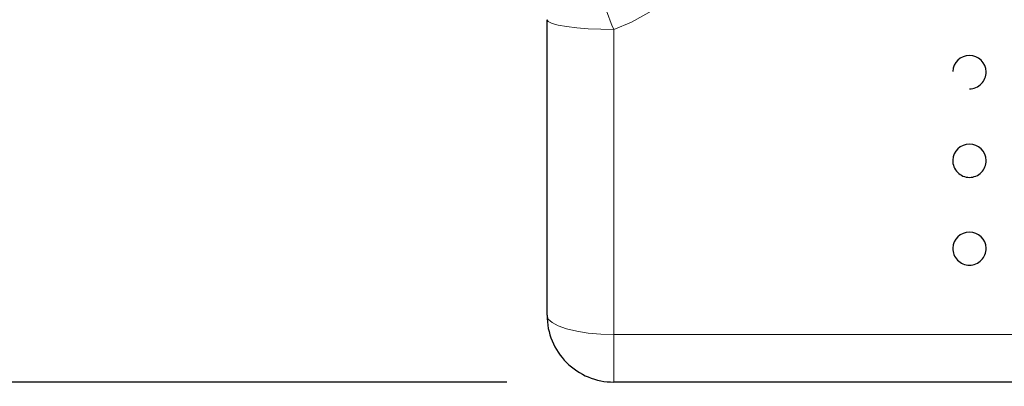
# Model space of a CAD drawing. Units: inches. Extents: x 0.4 to 8.5, y 0.1 to 10.6.
# Drawn here: x 3.1 to 3.6, y 3 to 3.2 of the extents above; entities that cross this region are included whole.
import ezdxf

# ---------------------------------------------------------------- set-up
doc = ezdxf.new("R2010")
doc.units = ezdxf.units.IN
doc.header["$MEASUREMENT"] = 0
doc.linetypes.add('PHANTOM', pattern=[0.49999999999999994, 0.25, -0.05, 0.05, -0.05, 0.05, -0.05])
doc.layers.add('FORMAT', color=7, linetype='Continuous')
doc.styles.add('SLDTEXTSTYLE1', font='TXT', dxfattribs={"width": 0.7})
doc.dimstyles.new('SLDDIMSTYLE3', dxfattribs={"dimtxt": 0.08089192708333333, "dimasz": 0.09375000000000001, "dimexe": 0, "dimexo": 0.0625, "dimgap": 0.02022298177083333, "dimtad": 0, "dimlfac": 8, "dimrnd": 1e-09, "dimzin": 4, "dimdsep": 46, "dimtxsty": 'SLDTEXTSTYLE1', "dimsah": 1, "dimcen": 0.09, "dimadec": 0, "dimazin": 1, "dimtfac": 1, "dimtofl": 0, "dimtmove": 0, "dimatfit": 3, "dimfxl": 0, "dimfrac": 2, "dimtolj": 1, "dimtzin": 12, "dimarcsym": 0})
doc.dimstyles.new('SLDDIMSTYLE4', dxfattribs={"dimtxt": 0.08089192708333333, "dimasz": 0.09375000000000001, "dimexe": 0, "dimexo": 0.0625, "dimgap": 0.02022298177083333, "dimtad": 0, "dimlfac": 8, "dimrnd": 1e-09, "dimzin": 12, "dimdsep": 46, "dimtxsty": 'SLDTEXTSTYLE1', "dimsah": 1, "dimcen": 0.09, "dimadec": 0, "dimazin": 3, "dimtfac": 1, "dimtofl": 0, "dimtmove": 0, "dimatfit": 3, "dimfxl": 0, "dimfrac": 2, "dimtolj": 1, "dimtzin": 12, "dimarcsym": 0})

# ---------------------------------------------------------------- blocks, each defined once
blk = doc.blocks.new('_D_8')
at = {"layer": 'FORMAT', "color": 7}
for p, q in [((3.360450845966216, 3.666879380518254), (2.77851644323422, 3.666879380518254)), ((2.903516443234221, 3.586015181308383), (2.903516443234221, 3.611188793833997)), ((2.903516443234221, 3.611188793833997), (3.032065825720785, 3.611188793833997)), ((3.032065825720785, 3.611188793833997), (3.032065825720785, 3.586015181308383)), ((2.903516443234221, 3.122743579728124), (2.903516443234221, 3.097569967202511)), ((3.032065825720785, 3.097569967202511), (3.032065825720785, 3.122743579728124)), ((2.903516443234221, 3.097569967202511), (3.032065825720785, 3.097569967202511)), ((3.360450845966216, 3.041879380518254), (2.77851644323422, 3.041879380518254))]:
    blk.add_line(p, q, dxfattribs=at)
for points in [[(2.90351644323422, 3.666879380518254), (2.88789144323422, 3.573129380518254), (2.91914144323422, 3.573129380518254)], [(2.90351644323422, 3.041879380518254), (2.91914144323422, 3.135629380518254), (2.88789144323422, 3.135629380518254)]]:
    blk.add_solid(points, dxfattribs=at)
at = {"layer": 'FORMAT', "color": 7, "char_height": 0.08333333333333333, "attachment_point": 1, "rotation": 90, "style": 'SLDTEXTSTYLE1'}
for s, insert in [('12.70cm', (2.924643514073121, 3.122743579728124)), ('5.00in', (2.779311726291668, 3.189333088813766))]:
    blk.add_mtext(s, dxfattribs=dict(at, insert=insert))
blk = doc.blocks.new('_D_10')
at = {"layer": 'FORMAT', "color": 7}
for p, q in [((3.379200845966216, 3.023129380518254), (3.379200845966214, 2.712244399054778)), ((5.837013345966215, 3.023129380518254), (5.837013345966215, 2.712244399054768)), ((3.379200845966215, 2.837244399054778), (4.253812685913808, 2.837244399054774)), ((4.376471295176117, 2.837244399054775), (4.351297682650504, 2.837244399054775)), ((4.351297682650504, 2.837244399054775), (4.351297682650505, 2.70869501656821)), ((4.839742896756376, 2.83724439905478), (4.86491650928199, 2.83724439905478)), ((4.86491650928199, 2.83724439905478), (4.864916509281991, 2.708695016568215)), ((5.837013345966215, 2.837244399054768), (4.962401506018678, 2.837244399054771)), ((4.351297682650505, 2.70869501656821), (4.376471295176118, 2.70869501656821)), ((4.864916509281991, 2.708695016568215), (4.839742896756378, 2.708695016568215))]:
    blk.add_line(p, q, dxfattribs=at)
for points in [[(3.379200845966215, 2.837244399054778), (3.472950845966215, 2.821619399054777), (3.472950845966215, 2.852869399054777)], [(5.837013345966215, 2.837244399054768), (5.743263345966215, 2.852869399054768), (5.743263345966215, 2.821619399054768)]]:
    blk.add_solid(points, dxfattribs=at)
at = {"layer": 'FORMAT', "color": 7, "char_height": 0.08333333333333333, "attachment_point": 1, "style": 'SLDTEXTSTYLE1'}
for s, insert in [('19.66in', (4.410036105765893, 2.961449115997327)), ('49.94cm', (4.376471295176117, 2.816117328215875))]:
    blk.add_mtext(s, dxfattribs=dict(at, insert=insert))

msp = doc.modelspace()

# ---------------------------------------------------------------- linework, layer by layer
at = {"color": 7, "linetype": 'Continuous', "lineweight": 25}
for p, q in [((3.379200959168108, 3.07312927116483), (3.379200959168108, 3.211310261552904)), ((5.805763348145657, 3.04187936549974), (3.410450864833197, 3.04187936549974))]:
    msp.add_line(p, q, dxfattribs=at)
at = {"color": 8, "linetype": 'PHANTOM', "lineweight": 18}
for p, q in [((3.410450864833197, 3.206724634526459), (3.410450864833197, 3.064114655302442)), ((3.410450864833197, 3.064114655302442), (5.805763348145657, 3.064114655302442)), ((3.410450864833197, 3.064114655302442), (3.410450864833197, 3.04187936549974))]:
    msp.add_line(p, q, dxfattribs=at)
at = {"color": 8, "linetype": 'PHANTOM', "lineweight": 18, "flags": 128}
for points in [[(3.410450864833197, 3.502033969754485), (3.43364123693604, 3.490900925031035), (3.454613154666657, 3.476035550090448), (3.472757958389669, 3.457892213017159), (3.487707079029486, 3.437023840757043), (3.499298745121569, 3.413389367117833), (3.50689393738126, 3.388155951949731), (3.5102789649438, 3.361511913077275), (3.509248936842772, 3.334668703172327), (3.503735507201049, 3.308267248164188), (3.493930220472558, 3.2831702314204), (3.480050434146367, 3.260164657182757), (3.462487157038843, 3.239856838447079), (3.441942181042826, 3.223121778438586), (3.41880710163457, 3.210172141367232), (3.410450864833197, 3.206724634526459)], [(3.379200959168108, 3.211310261552904), (3.379801405565033, 3.210415605221384), (3.381579571690173, 3.209555561823345), (3.384467404996343, 3.208762690982657), (3.388353733434478, 3.208067792343519), (3.393089252062697, 3.207497558930903), (3.398491949650273, 3.207073697160724), (3.40435429526129, 3.206812926839832), (3.410450864833197, 3.206724634526459)], [(3.379200959168108, 3.07312927116483), (3.379801405565033, 3.071370758145989), (3.381579571690173, 3.069679711014443), (3.384467404996343, 3.068121249017929), (3.388353733434478, 3.066755211465178), (3.393089252062697, 3.065634104416302), (3.398491949650273, 3.064801047373182), (3.40435429526129, 3.064288013299795), (3.410450864833197, 3.064114655302442)]]:
    msp.add_lwpolyline(points, dxfattribs=at)
at = {"color": 8, "linetype": 'PHANTOM', "lineweight": 18}
msp.add_arc((3.579066633545794, 3.278743539884135), 0.1833521207607313, 191.9886806917273, 203.1282219010322, dxfattribs=at)
at = {"color": 7, "linetype": 'Continuous', "lineweight": 25}
for centre, radius, start, end in [((3.576748453861627, 3.186876410192578), 0.007647515063772266, 89.45200325755636, 178.3951032963499), ((3.576924201257714, 3.186796491433601), 0.007727765237091961, 0.9670537525569394, 90.76076422753727), ((3.576857095966215, 3.186815188424592), 0.007812558870406014, 270.0000000000008, 0.8085187583730629), ((3.576736106790298, 3.145412015929868), 0.007651124379776841, 89.2949906280829, 178.5265568880792), ((3.576951284317845, 3.145360799292725), 0.007702712794892726, 1.137521151513455, 90.90034141065284), ((3.576857095966215, 3.14541398631724), 0.007812558870405883, 178.5661886319625, 270.0000000000008), ((3.576857095966215, 3.14541398631724), 0.007812558870406314, 270.0000000000008, 0.7228368606972205), ((3.576713152835332, 3.104315903121602), 0.007639875542375492, 88.92047561690863, 178.4099471923211), ((3.57698750084259, 3.104288246764216), 0.007667285045575673, 1.313096923099313, 90.97458216786602), ((3.576857095966215, 3.104379380518235), 0.007812558870405883, 178.9150988563481, 270.0000000000008), ((3.576857095966215, 3.104379380518235), 0.007812558870405883, 270.0000000000008, 0.6143794331326103), ((3.410450845966215, 3.073129380518234), 0.03125, 180, 270.0000000000008)]:
    msp.add_arc(centre, radius, start, end, dxfattribs=at)

# ---------------------------------------------------------------- dimensions: what is measured, and where the dimension line sits
at = {"layer": 'FORMAT', "color": 7}
dim = msp.add_linear_dim(base=(2.90351644323422, 3.666879380518254), p1=(3.410450845966216, 3.041879380518254), p2=(3.410450845966216, 3.666879380518254), angle=90.0000000000002, dimstyle='SLDDIMSTYLE3', dxfattribs=at)
dim.commit()
dim.dimension.update_dxf_attribs({"geometry": '_D_8', "text_midpoint": (2.90351644323422, 3.354379380518254), "dimtype": 160})
dim = msp.add_linear_dim(base=(5.837013345966215, 2.837244399054843), p1=(3.379200845966216, 3.073129380518254), p2=(5.837013345966215, 3.073129380518254), dimstyle='SLDDIMSTYLE4', dxfattribs=at)
dim.commit()
dim.dimension.update_dxf_attribs({"geometry": '_D_10', "text_midpoint": (4.608107095966215, 2.837244399054847), "dimtype": 160})

doc.saveas('drawing.dxf')
